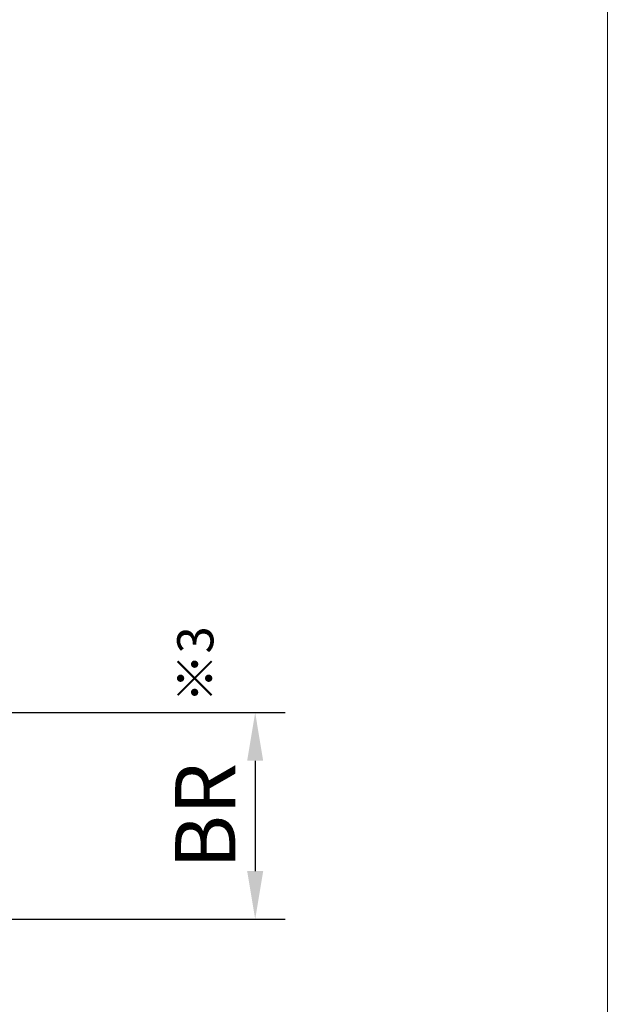
# Model space of a CAD drawing. Units: millimetres. Extents: x 8 to 408, y 3 to 280.
# Drawn here: x 276 to 301, y 59 to 100 of the extents above; entities that cross this region are included whole.
import ezdxf

# ---------------------------------------------------------------- set-up
doc = ezdxf.new("R2010")
doc.units = ezdxf.units.MM
doc.layers.add('Continuous', color=7, linetype='Continuous', lineweight=13)
doc.layers.add('Dimensions', color=5, linetype='Continuous', lineweight=9)
doc.styles.get("Standard").update_dxf_attribs({"font": 'MS UI Gothic.ttf'})
doc.dimstyles.new('ISO-25', dxfattribs={"dimtxt": 2.5, "dimasz": 2, "dimexe": 1.25, "dimexo": 1, "dimgap": 0.5, "dimtad": 1, "dimdsep": 46, "dimtxsty": 'Standard', "dimcen": 2.5, "dimadec": 1, "dimazin": 2, "dimtfac": 1, "dimtmove": 0, "dimatfit": 3, "dimfxl": 1, "dimarcsym": 0})

# ---------------------------------------------------------------- blocks, each defined once
blk = doc.blocks.new('*D75')
at = {"layer": 'Defpoints', "color": 0}
for p in [(273.706, 71.121), (273.781, 62.546), (286.088, 62.546)]:
    blk.add_point(p, dxfattribs=at)
at = {"layer": 'Dimensions', "color": 0, "lineweight": -2}
for p, q in [((274.706, 71.121), (287.338, 71.121)), ((286.088, 69.121), (286.088, 64.546)), ((274.781, 62.546), (287.338, 62.546))]:
    blk.add_line(p, q, dxfattribs=at)
at = {"layer": 'Dimensions', "color": 0}
for points in [[(285.754, 69.121), (286.421, 69.121), (286.088, 71.121)], [(285.754, 64.546), (286.421, 64.546), (286.088, 62.546)]]:
    blk.add_solid(points, dxfattribs=at)
at = {"layer": 'Dimensions', "color": 0, "insert": (284.338, 66.834), "char_height": 2.5, "attachment_point": 5, "rotation": 90}
blk.add_mtext('BR', dxfattribs=at)

msp = doc.modelspace()

# ---------------------------------------------------------------- linework, layer by layer
at = {"layer": 'Continuous', "linetype": 'Continuous'}
msp.add_lwpolyline([(300.71777, 23.43651), (398.70331, 23.43651), (398.70331, 126.97464), (300.71777, 126.97464)], close=True, dxfattribs=at)

# ---------------------------------------------------------------- texts
at = {"layer": 'Dimensions', "insert": (282.85139, 71.52485), "char_height": 1.5, "attachment_point": 1, "rotation": 90}
msp.add_mtext('※3', dxfattribs=at)

# ---------------------------------------------------------------- dimensions: what is measured, and where the dimension line sits
at = {"layer": 'Dimensions'}
dim = msp.add_linear_dim(base=(286.08781, 62.54633), p1=(273.70617, 71.12133), p2=(273.78117, 62.54633), angle=90, text='BR', dimstyle='ISO-25', override={"dimscale": 1, "dimlfac": 20, "dimtix": 0, "dimtofl": 1, "dimtmove": 0, "dimatfit": 3}, dxfattribs=at)
dim.commit()
dim.dimension.update_dxf_attribs({"geometry": '*D75', "text_midpoint": (284.33781, 66.83383)})

# ---------------------------------------------------------------- leaders
at = {"layer": 'Continuous', "color": 1}
msp.add_leader([(300.71777, 44.41541), (270.80197, 44.41541), (270.80197, 60.39187)], dimstyle='ISO-25', override={"dimscale": 0.904718, "dimasz": 5, "dimgap": 0.5, "dimtad": 0}, dxfattribs=at)

doc.saveas('drawing.dxf')
